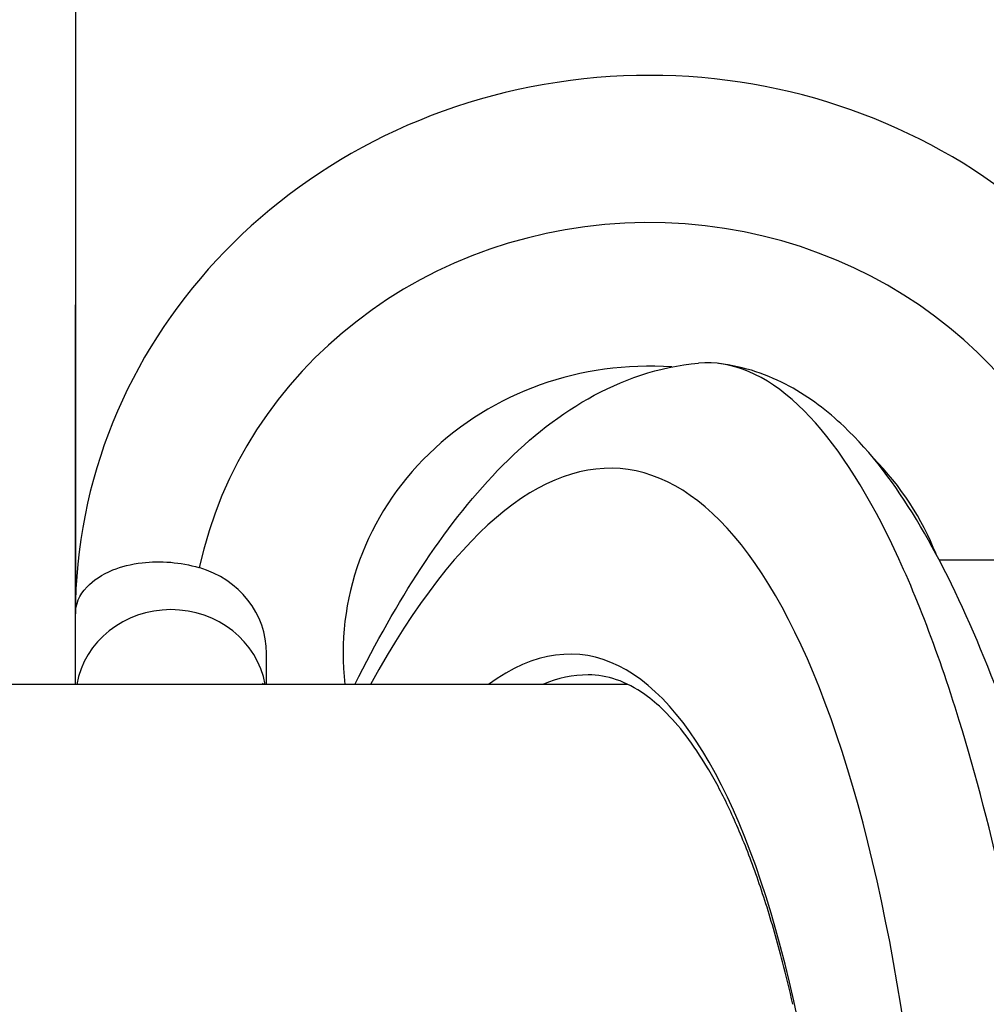
# Model space of a CAD drawing. Units: millimetres. Extents: x -3297 to 5276, y -2728 to 4196.
# Drawn here: x 1723 to 1748, y -406 to -381 of the extents above; entities that cross this region are included whole.
import ezdxf

# ---------------------------------------------------------------- set-up
doc = ezdxf.new("R2010")
doc.units = ezdxf.units.MM
doc.header["$LTSCALE"] = 100
doc.layers.add('SW_Toestellen', color=2, linetype='Continuous')

msp = doc.modelspace()

# ---------------------------------------------------------------- linework, layer by layer
at = {"layer": 'SW_Toestellen'}
for p, q in [((1724.05, -379.957), (1724.05, -396.127)), ((1724.05, -397.972), (1724.05, -388.042)), ((1755.032, -394.722), (1746.642, -394.722)), ((1729.05, -397.972), (1729.05, -397.159)), ((1738.499, -397.972), (1379.585, -397.972))]:
    msp.add_line(p, q, dxfattribs=at)
for centre, major_axis, ratio, start_param, end_param in [((1739.05, -396.127), (15, 0), 0.938958, 0.274748, 3.141593), ((1739.05, -397.159), (-12, 0), 0.938958, 3.359606, 6.08285), ((1739.05, -397.159), (-8, 0), 0.938958, 4.637656, 6.391623), ((1735.327, -429.158), (-2.971, -36.83), 0.29651, 1.232763, 3.726891), ((1739.05, -397.159), (8, 0), 0.938958, 0.353272, 0.746534), ((1734.71, -428.084), (2.492, 30.891), 0.29651, 5.086564, 6.533406), ((1726.55, -397.159), (2.5, 0), 0.938958, 0, 1.270294), ((1726.55, -398.363), (2.5, 0), 0.938958, 0.167418, 2.974175), ((1735.186, -428.122), (-2.493, -30.391), 0.297134, 3.165961, 3.294297)]:
    msp.add_ellipse(centre, major_axis=major_axis, ratio=ratio, start_param=start_param, end_param=end_param, dxfattribs=at)
for points, knots in [([(1731.362, -397.972), (1731.909, -396.868), (1732.481, -395.855), (1733.713, -393.98), (1734.375, -393.125), (1735.81, -391.634), (1736.585, -390.993), (1738.327, -390.004), (1739.308, -389.659), (1740.344, -389.569)], [-1.1318456, -1.1318456, -1.1318456, -1.1318456, -0.9891345, -0.9891345, -0.8402565, -0.8402565, -0.6913785, -0.6913785, -0.5425005, -0.5425005, -0.5425005, -0.5425005]), ([(1750.113, -414.756), (1750.11, -414.718), (1750.106, -414.68), (1749.898, -412.646), (1749.651, -410.72), (1748.779, -405.108), (1748.033, -401.743), (1746.581, -397.026), (1745.947, -395.389), (1744.537, -392.556), (1743.758, -391.424), (1742.098, -389.864), (1741.22, -389.492), (1740.344, -389.569)], [-5.393075, -5.393075, -5.393075, -5.393075, -5.380776, -5.380776, -4.736422, -4.736422, -3.413264, -3.413264, -2.527581, -2.527581, -1.560126, -1.560126, -0.531295, -0.531295, -0.531295, -0.531295]), ([(1754.228, -434.061), (1754.137, -432.038), (1754.008, -429.995), (1753.68, -425.922), (1753.481, -423.893), (1753.018, -419.896), (1752.753, -417.928), (1752.164, -414.098), (1751.839, -412.237), (1751.134, -408.659), (1750.754, -406.945), (1749.944, -403.692), (1749.512, -402.158), (1748.605, -399.313), (1748.128, -398.006), (1747.129, -395.645), (1746.608, -394.592), (1745.479, -392.73), (1744.878, -391.917), (1743.725, -390.824), (1743.261, -390.464), (1742.176, -389.878), (1741.547, -389.655), (1740.866, -389.576)], [-1.185324, -1.185324, -1.185324, -1.185324, -1.022092, -1.022092, -0.859162, -0.859162, -0.696223, -0.696223, -0.532889, -0.532889, -0.368551, -0.368551, -0.20208, -0.20208, -0.0344, -0.0344, 0.13328, 0.13328, 0.30096, 0.30096, 0.396218, 0.396218, 0.491477, 0.491477, 0.491477, 0.491477]), ([(1724.05, -396.127), (1724.05, -396.126), (1724.05, -396.124), (1724.051, -395.881), (1724.152, -395.637), (1724.515, -395.251), (1724.741, -395.096), (1725.251, -394.89), (1725.508, -394.823), (1726.03, -394.762), (1726.281, -394.756), (1726.789, -394.799), (1727.037, -394.844), (1727.283, -394.915), (1727.286, -394.916), (1727.29, -394.917)], [-1.8259778, -1.8259778, -1.8259778, -1.8259778, -1.8251549, -1.8251549, -1.652231, -1.652231, -1.5151139, -1.5151139, -1.412283, -1.412283, -1.3300582, -1.3300582, -1.2531197, -1.2531197, -1.2520098, -1.2520098, -1.2520098, -1.2520098]), ([(1742.812, -406.339), (1742.726, -405.958), (1742.636, -405.588), (1742.405, -404.699), (1742.26, -404.192), (1741.956, -403.233), (1741.797, -402.78), (1741.467, -401.93), (1741.297, -401.534), (1740.946, -400.799), (1740.766, -400.461), (1740.399, -399.844), (1740.212, -399.566), (1739.832, -399.069), (1739.639, -398.85), (1739.279, -398.498), (1739.112, -398.358), (1738.695, -398.061), (1738.447, -397.932), (1737.953, -397.763), (1737.708, -397.722), (1737.458, -397.722)], [-0.266956, -0.266956, -0.266956, -0.266956, -0.2139324, -0.2139324, -0.1355512, -0.1355512, -0.0575066, -0.0575066, 0.0201385, 0.0201385, 0.0973488, 0.0973488, 0.1741996, 0.1741996, 0.2510789, 0.2510789, 0.3174198, 0.3174198, 0.4169312, 0.4169312, 0.5164426, 0.5164426, 0.5164426, 0.5164426]), ([(1728.976, -397.972), (1728.975, -397.971), (1728.975, -397.971), (1728.954, -397.948), (1728.945, -397.936), (1728.945, -397.936)], [2.83100137, 2.83100137, 2.83100137, 2.83100137, 2.83289162, 2.83289162, 2.90223128, 2.90223128, 2.90223128, 2.90223128])]:
    msp.add_open_spline(points, degree=3, knots=knots, dxfattribs=at)

doc.saveas('drawing.dxf')
